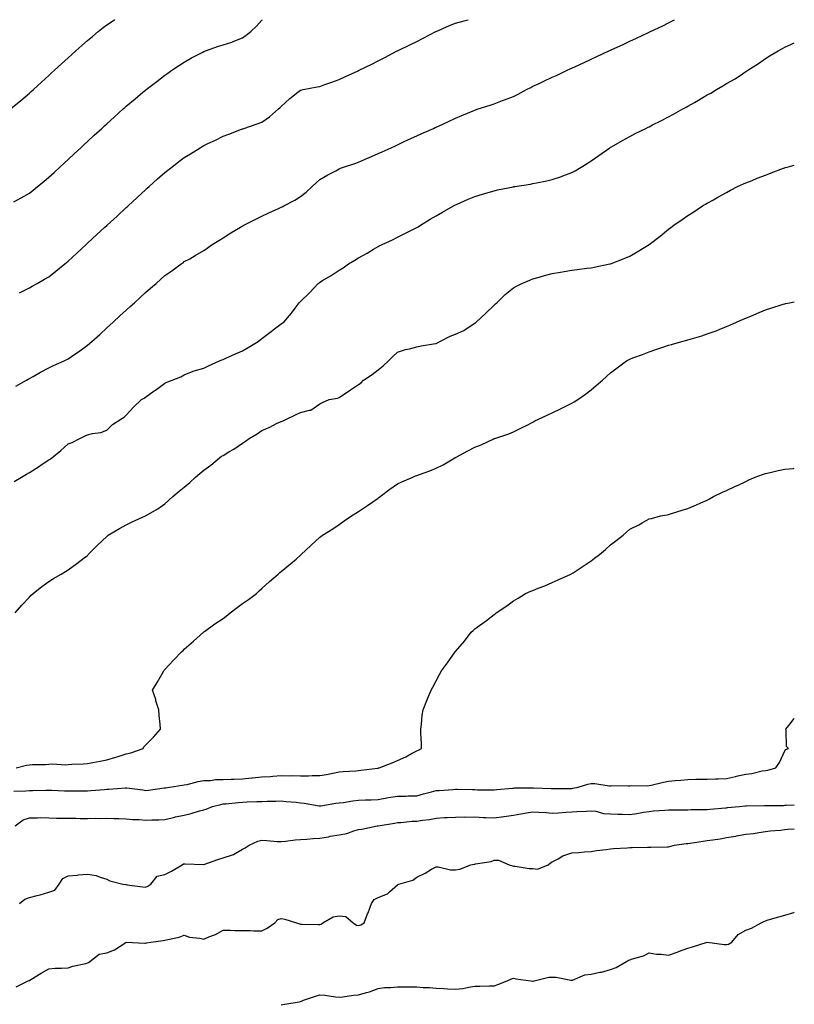
# Model space of a CAD drawing. Units: inches. Extents: x 889283 to 891923, y 7234538 to 7237178.
# Drawn here: x 891523 to 891923, y 7236670 to 7237178 of the extents above; entities that cross this region are included whole.
import ezdxf

# ---------------------------------------------------------------- set-up
doc = ezdxf.new("R2010")
doc.units = ezdxf.units.IN
doc.header["$MEASUREMENT"] = 0
doc.layers.add('Contour_88927234', color=7, linetype='Continuous', true_color=0x851d27)

msp = doc.modelspace()

# ---------------------------------------------------------------- linework, layer by layer
at = {"layer": 'Contour_88927234'}
for points in [[(891518.3, 7237131.92, 3321), (891523.67, 7237136.3, 3321), (891528.05, 7237140, 3321), (891529.05, 7237140.91, 3321), (891530.13, 7237141.92, 3321), (891534.26, 7237145.71, 3321), (891538.05, 7237149.2, 3321), (891539.47, 7237150.49, 3321), (891541.03, 7237151.92, 3321), (891544.7, 7237155.28, 3321), (891548.05, 7237158.33, 3321), (891549.93, 7237160.04, 3321), (891552.03, 7237161.92, 3321), (891555.21, 7237164.76, 3321), (891558.05, 7237167.25, 3321), (891560.56, 7237169.41, 3321), (891563.52, 7237171.92, 3321), (891566.07, 7237173.9, 3321), (891568.05, 7237175.28, 3321), (891572.06, 7237177.91, 3321), (891572.22, 7237178, 3321)], [(891520.1, 7237083.97, 3320), (891523.88, 7237086.09, 3320), (891528.05, 7237088.56, 3320), (891529.94, 7237090.03, 3320), (891532.29, 7237091.92, 3320), (891535.46, 7237094.51, 3320), (891538.05, 7237096.71, 3320), (891540.76, 7237099.21, 3320), (891543.7, 7237101.92, 3320), (891545.97, 7237104, 3320), (891548.05, 7237105.92, 3320), (891551.17, 7237108.8, 3320), (891554.55, 7237111.92, 3320), (891556.38, 7237113.6, 3320), (891558.05, 7237115.13, 3320), (891561.58, 7237118.38, 3320), (891565.44, 7237121.92, 3320), (891566.8, 7237123.17, 3320), (891568.05, 7237124.31, 3320), (891572.04, 7237127.94, 3320), (891576.5, 7237131.92, 3320), (891577.32, 7237132.64, 3320), (891578.05, 7237133.29, 3320), (891582.73, 7237137.24, 3320), (891586.69, 7237140.55, 3320), (891588.05, 7237141.7, 3320), (891588.17, 7237141.79, 3320), (891588.33, 7237141.92, 3320), (891593.8, 7237146.18, 3320), (891598.05, 7237149.44, 3320), (891599.51, 7237150.46, 3320), (891601.61, 7237151.92, 3320), (891605.48, 7237154.49, 3320), (891608.05, 7237156.09, 3320), (891611.73, 7237158.24, 3320), (891617.22, 7237161.09, 3320), (891618.05, 7237161.54, 3320), (891618.31, 7237161.66, 3320), (891618.92, 7237161.92, 3320), (891625.71, 7237164.26, 3320), (891628.05, 7237164.96, 3320), (891632.59, 7237166.46, 3320), (891633.32, 7237166.66, 3320), (891638.05, 7237168.58, 3320), (891640.02, 7237169.96, 3320), (891642.33, 7237171.92, 3320), (891645.33, 7237174.63, 3320), (891648.05, 7237177.83, 3320), (891648.33, 7237178, 3320)], [(891521.13, 7236988.83, 3318), (891526.58, 7236991.92, 3318), (891527.47, 7236992.5, 3318), (891528.05, 7236992.8, 3318), (891530.04, 7236993.91, 3318), (891533.86, 7236996.12, 3318), (891538.05, 7236998.31, 3318), (891540.52, 7236999.46, 3318), (891546.08, 7237001.92, 3318), (891547.36, 7237002.61, 3318), (891548.05, 7237002.99, 3318), (891551.45, 7237005.33, 3318), (891553.36, 7237006.61, 3318), (891558.05, 7237010.05, 3318), (891559.08, 7237010.88, 3318), (891560.28, 7237011.92, 3318), (891564.35, 7237015.62, 3318), (891568.05, 7237019, 3318), (891569.59, 7237020.39, 3318), (891571.27, 7237021.92, 3318), (891574.82, 7237025.14, 3318), (891578.05, 7237028.1, 3318), (891580.05, 7237029.92, 3318), (891582.25, 7237031.92, 3318), (891585.3, 7237034.67, 3318), (891588.05, 7237037.2, 3318), (891590.58, 7237039.39, 3318), (891593.46, 7237041.92, 3318), (891595.92, 7237044.06, 3318), (891598.05, 7237045.96, 3318), (891601.56, 7237048.41, 3318), (891606.42, 7237051.92, 3318), (891607.37, 7237052.6, 3318), (891608.05, 7237053.14, 3318), (891610.81, 7237054.67, 3318), (891613.72, 7237056.25, 3318), (891618.05, 7237058.91, 3318), (891619.87, 7237060.1, 3318), (891622.48, 7237061.92, 3318), (891625.91, 7237064.06, 3318), (891628.05, 7237065.4, 3318), (891632, 7237067.96, 3318), (891637.08, 7237070.95, 3318), (891638.05, 7237071.54, 3318), (891638.29, 7237071.68, 3318), (891638.75, 7237071.92, 3318), (891644.93, 7237075.05, 3318), (891648.05, 7237076.57, 3318), (891651.7, 7237078.27, 3318), (891656.66, 7237080.53, 3318), (891658.05, 7237081.17, 3318), (891658.55, 7237081.42, 3318), (891659.46, 7237081.92, 3318), (891665.03, 7237084.94, 3318), (891668.05, 7237086.72, 3318), (891671.02, 7237088.95, 3318), (891674.08, 7237091.92, 3318), (891676.14, 7237093.83, 3318), (891678.05, 7237095.49, 3318), (891682.08, 7237097.9, 3318), (891686.21, 7237100.08, 3318), (891688.05, 7237101.09, 3318), (891688.62, 7237101.34, 3318), (891690.24, 7237101.92, 3318), (891696.15, 7237103.81, 3318), (891698.05, 7237104.49, 3318), (891702.69, 7237106.56, 3318), (891703.18, 7237106.78, 3318), (891708.05, 7237108.87, 3318), (891710.17, 7237109.8, 3318), (891714.82, 7237111.92, 3318), (891717, 7237112.97, 3318), (891718.05, 7237113.45, 3318), (891720.89, 7237114.76, 3318), (891723.84, 7237116.14, 3318), (891728.05, 7237118.02, 3318), (891730.73, 7237119.24, 3318), (891736.65, 7237121.92, 3318), (891737.6, 7237122.37, 3318), (891738.05, 7237122.57, 3318), (891739.27, 7237123.13, 3318), (891744.42, 7237125.54, 3318), (891748.05, 7237127.2, 3318), (891751.38, 7237128.59, 3318), (891757.13, 7237131, 3318), (891758.05, 7237131.38, 3318), (891758.46, 7237131.51, 3318), (891759.82, 7237131.92, 3318), (891766.04, 7237133.93, 3318), (891768.05, 7237134.64, 3318), (891772.38, 7237136.25, 3318), (891773.37, 7237136.6, 3318), (891778.05, 7237138.42, 3318), (891780.45, 7237139.53, 3318), (891784.69, 7237141.92, 3318), (891786.9, 7237143.06, 3318), (891788.05, 7237143.64, 3318), (891791.26, 7237145.13, 3318), (891793.71, 7237146.26, 3318), (891798.05, 7237148.3, 3318), (891800.53, 7237149.44, 3318), (891805.78, 7237151.92, 3318), (891807.34, 7237152.62, 3318), (891808.05, 7237152.96, 3318), (891809.97, 7237153.84, 3318), (891814.2, 7237155.77, 3318), (891818.05, 7237157.58, 3318), (891821.01, 7237158.96, 3318), (891827.25, 7237161.92, 3318), (891827.8, 7237162.16, 3318), (891828.05, 7237162.28, 3318), (891828.72, 7237162.59, 3318), (891834.7, 7237165.27, 3318), (891838.05, 7237166.84, 3318), (891841.51, 7237168.46, 3318), (891847.36, 7237171.23, 3318), (891848.05, 7237171.56, 3318), (891848.29, 7237171.68, 3318), (891848.79, 7237171.92, 3318), (891855.07, 7237174.9, 3318), (891858.05, 7237176.4, 3318), (891861.1, 7237178, 3318)], [(891522.87, 7237037.1, 3319), (891523.58, 7237037.45, 3319), (891528.05, 7237039.64, 3319), (891529.52, 7237040.46, 3319), (891532.12, 7237041.92, 3319), (891535.9, 7237044.07, 3319), (891538.05, 7237045.36, 3319), (891541.74, 7237048.23, 3319), (891546.29, 7237051.92, 3319), (891547.25, 7237052.72, 3319), (891548.05, 7237053.39, 3319), (891552.48, 7237057.49, 3319), (891557.3, 7237061.92, 3319), (891557.69, 7237062.28, 3319), (891558.05, 7237062.61, 3319), (891562.89, 7237067.08, 3319), (891567.05, 7237070.92, 3319), (891568.05, 7237071.84, 3319), (891568.09, 7237071.88, 3319), (891568.13, 7237071.92, 3319), (891573.29, 7237076.68, 3319), (891578.05, 7237081.06, 3319), (891578.5, 7237081.47, 3319), (891578.98, 7237081.92, 3319), (891583.7, 7237086.28, 3319), (891588.05, 7237090.28, 3319), (891588.92, 7237091.05, 3319), (891589.86, 7237091.92, 3319), (891594.19, 7237095.79, 3319), (891598.05, 7237099.18, 3319), (891599.6, 7237100.37, 3319), (891601.57, 7237101.92, 3319), (891605.23, 7237104.74, 3319), (891608.05, 7237106.88, 3319), (891611.2, 7237108.77, 3319), (891616.2, 7237111.92, 3319), (891617.34, 7237112.62, 3319), (891618.05, 7237113.08, 3319), (891620.24, 7237114.12, 3319), (891624.1, 7237115.87, 3319), (891628.05, 7237117.84, 3319), (891631.01, 7237118.96, 3319), (891637.64, 7237121.51, 3319), (891638.05, 7237121.67, 3319), (891638.23, 7237121.73, 3319), (891638.78, 7237121.92, 3319), (891645.64, 7237124.33, 3319), (891648.05, 7237125.15, 3319), (891652.04, 7237127.93, 3319), (891656.6, 7237131.92, 3319), (891657.37, 7237132.59, 3319), (891658.05, 7237133.23, 3319), (891662.6, 7237137.37, 3319), (891666.66, 7237140.52, 3319), (891668.05, 7237141.63, 3319), (891668.26, 7237141.71, 3319), (891669.33, 7237141.92, 3319), (891676.65, 7237143.32, 3319), (891678.05, 7237143.58, 3319), (891680.62, 7237144.49, 3319), (891684.29, 7237145.68, 3319), (891688.05, 7237147.14, 3319), (891691.32, 7237148.65, 3319), (891697.8, 7237151.67, 3319), (891698.05, 7237151.78, 3319), (891698.14, 7237151.83, 3319), (891698.34, 7237151.92, 3319), (891704.85, 7237155.12, 3319), (891708.05, 7237156.75, 3319), (891711.49, 7237158.48, 3319), (891718, 7237161.86, 3319), (891718.05, 7237161.89, 3319), (891718.1, 7237161.92, 3319), (891724.8, 7237165.17, 3319), (891728.05, 7237166.82, 3319), (891731.44, 7237168.52, 3319), (891737.97, 7237171.84, 3319), (891738.05, 7237171.88, 3319), (891738.07, 7237171.89, 3319), (891738.12, 7237171.92, 3319), (891745.01, 7237174.97, 3319), (891748.05, 7237176.23, 3319), (891752.6, 7237177.37, 3319), (891753.94, 7237177.81, 3319), (891754.61, 7237178, 3319)], [(891520.23, 7236939.74, 3317), (891524.02, 7236941.92, 3317), (891526.59, 7236943.38, 3317), (891528.05, 7236944.26, 3317), (891532.79, 7236947.18, 3317), (891534.68, 7236948.55, 3317), (891538.05, 7236950.92, 3317), (891538.7, 7236951.28, 3317), (891539.64, 7236951.92, 3317), (891544.29, 7236955.68, 3317), (891548.05, 7236959.17, 3317), (891550.13, 7236959.84, 3317), (891554.03, 7236961.92, 3317), (891556.79, 7236963.18, 3317), (891558.05, 7236963.8, 3317), (891560.61, 7236964.48, 3317), (891564.96, 7236965.01, 3317), (891568.05, 7236966.24, 3317), (891570.92, 7236969.05, 3317), (891575.27, 7236971.92, 3317), (891577.01, 7236972.96, 3317), (891578.05, 7236973.84, 3317), (891581.85, 7236978.12, 3317), (891585.94, 7236981.92, 3317), (891587.26, 7236982.71, 3317), (891588.05, 7236983.28, 3317), (891592.52, 7236986.39, 3317), (891593.15, 7236986.82, 3317), (891598.05, 7236990.49, 3317), (891599.04, 7236990.92, 3317), (891601.8, 7236991.92, 3317), (891606.25, 7236993.73, 3317), (891608.05, 7236994.77, 3317), (891612.66, 7236996.53, 3317), (891613.19, 7236996.78, 3317), (891618.05, 7236998.14, 3317), (891620.61, 7236999.36, 3317), (891626.24, 7237001.92, 3317), (891627.44, 7237002.54, 3317), (891628.05, 7237002.72, 3317), (891629.5, 7237003.37, 3317), (891634.43, 7237005.53, 3317), (891638.05, 7237007.14, 3317), (891641.08, 7237008.89, 3317), (891646.15, 7237011.92, 3317), (891647.22, 7237012.75, 3317), (891648.05, 7237013.43, 3317), (891652.86, 7237017.11, 3317), (891654.52, 7237018.39, 3317), (891658.05, 7237021.12, 3317), (891658.55, 7237021.42, 3317), (891659.36, 7237021.92, 3317), (891663.4, 7237026.57, 3317), (891665.31, 7237029.19, 3317), (891667.37, 7237031.92, 3317), (891667.73, 7237032.24, 3317), (891668.05, 7237032.55, 3317), (891672.83, 7237037.14, 3317), (891677.15, 7237041.92, 3317), (891677.71, 7237042.25, 3317), (891678.05, 7237042.47, 3317), (891679.45, 7237043.32, 3317), (891683.95, 7237046.02, 3317), (891688.05, 7237048.7, 3317), (891690.03, 7237049.94, 3317), (891692.86, 7237051.92, 3317), (891696.11, 7237053.86, 3317), (891698.05, 7237055.14, 3317), (891702.38, 7237057.59, 3317), (891705.65, 7237059.52, 3317), (891708.05, 7237060.91, 3317), (891708.73, 7237061.24, 3317), (891710.23, 7237061.92, 3317), (891715.52, 7237064.45, 3317), (891718.05, 7237065.7, 3317), (891722.22, 7237067.75, 3317), (891725.62, 7237069.49, 3317), (891728.05, 7237070.72, 3317), (891728.79, 7237071.18, 3317), (891729.98, 7237071.92, 3317), (891734.99, 7237074.98, 3317), (891738.05, 7237076.78, 3317), (891741.28, 7237078.69, 3317), (891747.06, 7237081.92, 3317), (891747.72, 7237082.25, 3317), (891748.05, 7237082.42, 3317), (891748.92, 7237082.79, 3317), (891754.67, 7237085.3, 3317), (891758.05, 7237086.7, 3317), (891762.03, 7237087.94, 3317), (891764.93, 7237088.8, 3317), (891768.05, 7237089.75, 3317), (891769.82, 7237090.14, 3317), (891777.94, 7237091.8, 3317), (891778.05, 7237091.83, 3317), (891778.13, 7237091.84, 3317), (891778.61, 7237091.92, 3317), (891786.77, 7237093.2, 3317), (891788.05, 7237093.42, 3317), (891789.96, 7237093.82, 3317), (891795.18, 7237094.79, 3317), (891798.05, 7237095.46, 3317), (891802.87, 7237097.1, 3317), (891803.48, 7237097.36, 3317), (891808.05, 7237099.08, 3317), (891809.91, 7237100.05, 3317), (891813, 7237101.92, 3317), (891816.11, 7237103.85, 3317), (891818.05, 7237105.14, 3317), (891822, 7237107.97, 3317), (891827.69, 7237111.92, 3317), (891827.91, 7237112.06, 3317), (891828.05, 7237112.14, 3317), (891828.56, 7237112.43, 3317), (891834.27, 7237115.71, 3317), (891838.05, 7237117.74, 3317), (891840.79, 7237119.19, 3317), (891846.27, 7237121.92, 3317), (891847.47, 7237122.51, 3317), (891848.05, 7237122.78, 3317), (891849.8, 7237123.67, 3317), (891854.11, 7237125.86, 3317), (891858.05, 7237127.86, 3317), (891860.69, 7237129.28, 3317), (891865.46, 7237131.92, 3317), (891867.13, 7237132.84, 3317), (891868.05, 7237133.35, 3317), (891871.41, 7237135.28, 3317), (891873.5, 7237136.47, 3317), (891878.05, 7237139.18, 3317), (891879.83, 7237140.13, 3317), (891882.79, 7237141.92, 3317), (891886.13, 7237143.84, 3317), (891888.05, 7237145.05, 3317), (891892.44, 7237147.53, 3317), (891896.2, 7237150.07, 3317), (891898.05, 7237151.28, 3317), (891898.44, 7237151.53, 3317), (891898.98, 7237151.92, 3317), (891904.49, 7237155.47, 3317), (891908.05, 7237158, 3317), (891910.47, 7237159.51, 3317), (891914.66, 7237161.92, 3317), (891916.86, 7237163.11, 3317), (891918.05, 7237163.81, 3317), (891921.58, 7237165.45, 3317), (891923, 7237166.09, 3317)], [(891520.65, 7236871.92, 3316), (891524.09, 7236875.88, 3316), (891528.05, 7236880.06, 3316), (891528.98, 7236880.99, 3316), (891530.03, 7236881.92, 3316), (891534.43, 7236885.54, 3316), (891538.05, 7236888.04, 3316), (891540.42, 7236889.56, 3316), (891544.48, 7236891.92, 3316), (891546.67, 7236893.3, 3316), (891548.05, 7236894.13, 3316), (891552.6, 7236897.37, 3316), (891556.41, 7236900.28, 3316), (891558.05, 7236901.52, 3316), (891558.26, 7236901.71, 3316), (891558.48, 7236901.92, 3316), (891563.2, 7236906.76, 3316), (891568.05, 7236911.36, 3316), (891568.35, 7236911.62, 3316), (891568.79, 7236911.92, 3316), (891574.54, 7236915.44, 3316), (891578.05, 7236917.28, 3316), (891581.19, 7236918.78, 3316), (891588.02, 7236921.89, 3316), (891588.05, 7236921.9, 3316), (891588.08, 7236921.92, 3316), (891594.37, 7236925.6, 3316), (891598.05, 7236928.19, 3316), (891599.99, 7236929.99, 3316), (891602.03, 7236931.92, 3316), (891605.33, 7236934.64, 3316), (891608.05, 7236936.8, 3316), (891610.83, 7236939.14, 3316), (891613.82, 7236941.92, 3316), (891616.12, 7236943.85, 3316), (891618.05, 7236945.47, 3316), (891621.79, 7236948.18, 3316), (891626.27, 7236951.92, 3316), (891627.3, 7236952.67, 3316), (891628.05, 7236953.13, 3316), (891631.1, 7236954.98, 3316), (891633.57, 7236956.39, 3316), (891638.05, 7236959.46, 3316), (891639.56, 7236960.41, 3316), (891641.51, 7236961.92, 3316), (891645.64, 7236964.33, 3316), (891648.05, 7236965.91, 3316), (891652.17, 7236967.8, 3316), (891655.66, 7236969.54, 3316), (891658.05, 7236970.68, 3316), (891659, 7236970.97, 3316), (891660.86, 7236971.92, 3316), (891665.77, 7236974.2, 3316), (891668.05, 7236975.24, 3316), (891672.7, 7236976.57, 3316), (891673.41, 7236976.56, 3316), (891678.05, 7236979.69, 3316), (891679.46, 7236980.51, 3316), (891682.9, 7236981.92, 3316), (891687.21, 7236982.76, 3316), (891688.05, 7236983.1, 3316), (891693.36, 7236986.61, 3316), (891698.05, 7236989.7, 3316), (891699.3, 7236990.67, 3316), (891700.58, 7236991.92, 3316), (891705.02, 7236994.96, 3316), (891708.05, 7236997.36, 3316), (891710.64, 7236999.33, 3316), (891713.52, 7237001.92, 3316), (891715.78, 7237004.19, 3316), (891718.05, 7237006.39, 3316), (891722.26, 7237007.71, 3316), (891724.23, 7237008.1, 3316), (891728.05, 7237009.12, 3316), (891730.28, 7237009.68, 3316), (891736.77, 7237010.64, 3316), (891738.05, 7237010.91, 3316), (891738.73, 7237011.25, 3316), (891740, 7237011.92, 3316), (891745.24, 7237014.72, 3316), (891748.05, 7237015.64, 3316), (891752.37, 7237017.59, 3316), (891756.68, 7237020.55, 3316), (891758.05, 7237021.41, 3316), (891758.36, 7237021.61, 3316), (891758.73, 7237021.92, 3316), (891763.55, 7237026.42, 3316), (891768.05, 7237030.71, 3316), (891768.7, 7237031.28, 3316), (891769.34, 7237031.92, 3316), (891773.73, 7237036.25, 3316), (891778.05, 7237039.59, 3316), (891779.53, 7237040.44, 3316), (891782.38, 7237041.92, 3316), (891786.36, 7237043.61, 3316), (891788.05, 7237044.26, 3316), (891791.3, 7237045.17, 3316), (891794.02, 7237045.95, 3316), (891798.05, 7237047.04, 3316), (891802.2, 7237047.77, 3316), (891804.23, 7237048.1, 3316), (891808.05, 7237048.77, 3316), (891810.84, 7237049.13, 3316), (891815.86, 7237049.73, 3316), (891818.05, 7237050.02, 3316), (891819.62, 7237050.35, 3316), (891827.8, 7237051.92, 3316), (891828.01, 7237051.96, 3316), (891828.05, 7237051.97, 3316), (891828.14, 7237052.01, 3316), (891835.19, 7237054.78, 3316), (891838.05, 7237056.04, 3316), (891841.82, 7237058.15, 3316), (891848.05, 7237061.92, 3316), (891853.68, 7237066.29, 3316), (891858.05, 7237069.98, 3316), (891859.2, 7237070.77, 3316), (891860.83, 7237071.92, 3316), (891865.09, 7237074.88, 3316), (891868.05, 7237077, 3316), (891871.06, 7237078.91, 3316), (891875.65, 7237081.92, 3316), (891877.17, 7237082.8, 3316), (891878.05, 7237083.32, 3316), (891881.2, 7237085.07, 3316), (891883.57, 7237086.39, 3316), (891888.05, 7237088.85, 3316), (891890.01, 7237089.96, 3316), (891893.69, 7237091.92, 3316), (891896.74, 7237093.23, 3316), (891898.05, 7237093.75, 3316), (891901.17, 7237095.05, 3316), (891903.82, 7237096.15, 3316), (891908.05, 7237097.85, 3316), (891911.04, 7237098.93, 3316), (891917.47, 7237101.34, 3316), (891918.05, 7237101.55, 3316), (891918.34, 7237101.64, 3316), (891919.28, 7237101.92, 3316), (891923, 7237102.93, 3316)], [(891521.17, 7236791.92, 3315), (891526.63, 7236793.34, 3315), (891528.05, 7236793.44, 3315), (891529.69, 7236793.56, 3315), (891536.31, 7236793.66, 3315), (891538.05, 7236793.8, 3315), (891540.09, 7236793.96, 3315), (891546.48, 7236793.48, 3315), (891548.05, 7236793.66, 3315), (891549.93, 7236793.8, 3315), (891556, 7236793.97, 3315), (891558.05, 7236794.15, 3315), (891560.74, 7236794.62, 3315), (891564.55, 7236795.42, 3315), (891568.05, 7236795.97, 3315), (891572.6, 7236797.37, 3315), (891573.96, 7236797.83, 3315), (891578.05, 7236799.15, 3315), (891580.41, 7236799.57, 3315), (891586.74, 7236801.92, 3315), (891587.17, 7236802.81, 3315), (891588.05, 7236803.61, 3315), (891592.2, 7236807.77, 3315), (891595.76, 7236811.92, 3315), (891595.52, 7236814.45, 3315), (891595.11, 7236818.98, 3315), (891594.83, 7236821.92, 3315), (891593.41, 7236826.56, 3315), (891593.26, 7236827.13, 3315), (891591.6, 7236831.92, 3315), (891594.06, 7236835.9, 3315), (891596.6, 7236840.47, 3315), (891597.43, 7236841.92, 3315), (891597.71, 7236842.26, 3315), (891598.05, 7236842.68, 3315), (891602.49, 7236847.49, 3315), (891606.82, 7236851.92, 3315), (891607.45, 7236852.52, 3315), (891608.05, 7236853.09, 3315), (891612.74, 7236857.22, 3315), (891617.89, 7236861.92, 3315), (891617.98, 7236861.99, 3315), (891618.05, 7236862.05, 3315), (891618.47, 7236862.34, 3315), (891623.81, 7236866.16, 3315), (891628.05, 7236868.94, 3315), (891629.72, 7236870.25, 3315), (891631.74, 7236871.92, 3315), (891635.34, 7236874.63, 3315), (891638.05, 7236876.63, 3315), (891641.11, 7236878.86, 3315), (891645.38, 7236881.92, 3315), (891646.77, 7236883.2, 3315), (891648.05, 7236884.37, 3315), (891651.95, 7236888.01, 3315), (891656.51, 7236891.92, 3315), (891657.33, 7236892.63, 3315), (891658.05, 7236893.25, 3315), (891662.84, 7236897.13, 3315), (891665.74, 7236899.62, 3315), (891668.05, 7236901.59, 3315), (891668.21, 7236901.75, 3315), (891668.37, 7236901.92, 3315), (891673.31, 7236906.66, 3315), (891678.05, 7236910.93, 3315), (891678.61, 7236911.35, 3315), (891679.42, 7236911.92, 3315), (891684.64, 7236915.33, 3315), (891688.05, 7236917.53, 3315), (891690.64, 7236919.33, 3315), (891694.34, 7236921.92, 3315), (891696.66, 7236923.31, 3315), (891698.05, 7236924.22, 3315), (891702.66, 7236927.31, 3315), (891705.34, 7236929.21, 3315), (891708.05, 7236931.11, 3315), (891708.51, 7236931.46, 3315), (891709.12, 7236931.92, 3315), (891714.19, 7236935.78, 3315), (891718.05, 7236938.42, 3315), (891720.43, 7236939.55, 3315), (891726.07, 7236941.92, 3315), (891727.45, 7236942.52, 3315), (891728.05, 7236942.8, 3315), (891729.45, 7236943.32, 3315), (891734.75, 7236945.22, 3315), (891738.05, 7236946.48, 3315), (891741.69, 7236948.28, 3315), (891747.68, 7236951.92, 3315), (891747.93, 7236952.04, 3315), (891748.05, 7236952.11, 3315), (891748.44, 7236952.31, 3315), (891754.48, 7236955.48, 3315), (891758.05, 7236957.4, 3315), (891761.39, 7236958.58, 3315), (891767.85, 7236961.72, 3315), (891768.05, 7236961.8, 3315), (891768.13, 7236961.83, 3315), (891768.35, 7236961.92, 3315), (891775.63, 7236964.33, 3315), (891778.05, 7236965.3, 3315), (891782.5, 7236967.48, 3315), (891784.76, 7236968.63, 3315), (891788.05, 7236970.28, 3315), (891789.04, 7236970.93, 3315), (891790.91, 7236971.92, 3315), (891795.81, 7236974.16, 3315), (891798.05, 7236975.07, 3315), (891802.6, 7236977.37, 3315), (891804.34, 7236978.21, 3315), (891808.05, 7236980.03, 3315), (891809.25, 7236980.72, 3315), (891811.22, 7236981.92, 3315), (891815.23, 7236984.74, 3315), (891818.05, 7236987.03, 3315), (891820.77, 7236989.21, 3315), (891823.98, 7236991.92, 3315), (891826.09, 7236993.88, 3315), (891828.05, 7236995.79, 3315), (891831.56, 7236998.41, 3315), (891836.38, 7237001.92, 3315), (891837.44, 7237002.53, 3315), (891838.05, 7237002.87, 3315), (891839.56, 7237003.43, 3315), (891844.68, 7237005.29, 3315), (891848.05, 7237006.61, 3315), (891852.07, 7237007.91, 3315), (891855.08, 7237008.95, 3315), (891858.05, 7237009.95, 3315), (891859.61, 7237010.36, 3315), (891864.87, 7237011.92, 3315), (891867.42, 7237012.55, 3315), (891868.05, 7237012.74, 3315), (891869.25, 7237013.12, 3315), (891875.18, 7237014.79, 3315), (891878.05, 7237015.8, 3315), (891882.59, 7237017.38, 3315), (891884.24, 7237018.11, 3315), (891888.05, 7237019.65, 3315), (891889.65, 7237020.32, 3315), (891893.07, 7237021.92, 3315), (891896.6, 7237023.38, 3315), (891898.05, 7237024.03, 3315), (891901.68, 7237025.55, 3315), (891903.62, 7237026.35, 3315), (891908.05, 7237028.25, 3315), (891910.79, 7237029.19, 3315), (891917.28, 7237031.15, 3315), (891918.05, 7237031.39, 3315), (891918.46, 7237031.51, 3315), (891920.46, 7237031.92, 3315), (891923, 7237032.38, 3315)], [(891520.08, 7236779.9, 3314), (891526.2, 7236780.06, 3314), (891528.05, 7236780.17, 3314), (891529.82, 7236780.15, 3314), (891536.53, 7236780.41, 3314), (891538.05, 7236780.39, 3314), (891539.66, 7236780.31, 3314), (891546.25, 7236780.12, 3314), (891548.05, 7236780.04, 3314), (891549.91, 7236780.06, 3314), (891556.09, 7236779.96, 3314), (891558.05, 7236780, 3314), (891559.84, 7236780.13, 3314), (891566.9, 7236780.77, 3314), (891568.05, 7236780.86, 3314), (891569.08, 7236780.88, 3314), (891577.75, 7236781.62, 3314), (891578.05, 7236781.64, 3314), (891578.39, 7236781.58, 3314), (891586.63, 7236780.49, 3314), (891588.05, 7236780.26, 3314), (891589.57, 7236780.4, 3314), (891597.66, 7236781.53, 3314), (891598.05, 7236781.57, 3314), (891598.35, 7236781.63, 3314), (891600.45, 7236781.92, 3314), (891607.07, 7236782.9, 3314), (891608.05, 7236783.05, 3314), (891609.52, 7236783.39, 3314), (891615.19, 7236784.78, 3314), (891618.05, 7236785.43, 3314), (891621.56, 7236785.43, 3314), (891624.16, 7236785.82, 3314), (891628.05, 7236785.83, 3314), (891632.16, 7236786.02, 3314), (891633.86, 7236786.11, 3314), (891638.05, 7236786.31, 3314), (891642.89, 7236786.76, 3314), (891643.18, 7236786.79, 3314), (891648.05, 7236787.24, 3314), (891652.46, 7236787.51, 3314), (891653.77, 7236787.64, 3314), (891658.05, 7236787.92, 3314), (891662.15, 7236787.82, 3314), (891664.07, 7236787.94, 3314), (891668.05, 7236787.82, 3314), (891672.14, 7236787.83, 3314), (891674.1, 7236787.97, 3314), (891678.05, 7236787.99, 3314), (891681.48, 7236788.49, 3314), (891685.51, 7236789.38, 3314), (891688.05, 7236789.8, 3314), (891689.98, 7236790, 3314), (891696.56, 7236790.43, 3314), (891698.05, 7236790.57, 3314), (891699.25, 7236790.72, 3314), (891707.94, 7236791.8, 3314), (891708.05, 7236791.82, 3314), (891708.13, 7236791.83, 3314), (891708.65, 7236791.92, 3314), (891715.42, 7236794.55, 3314), (891718.05, 7236795.63, 3314), (891722.35, 7236797.62, 3314), (891725.4, 7236799.26, 3314), (891728.05, 7236800.63, 3314), (891728.91, 7236801.06, 3314), (891730.57, 7236801.92, 3314), (891730.59, 7236804.46, 3314), (891730.16, 7236809.8, 3314), (891730.18, 7236811.92, 3314), (891730.55, 7236814.42, 3314), (891730.9, 7236819.07, 3314), (891731.41, 7236821.92, 3314), (891733.25, 7236826.72, 3314), (891733.62, 7236827.5, 3314), (891735.57, 7236831.92, 3314), (891736.44, 7236833.53, 3314), (891738.05, 7236836.84, 3314), (891739.88, 7236840.09, 3314), (891740.85, 7236841.92, 3314), (891743.92, 7236846.04, 3314), (891747.91, 7236851.78, 3314), (891748.01, 7236851.92, 3314), (891748.03, 7236851.94, 3314), (891748.05, 7236851.97, 3314), (891752.77, 7236857.2, 3314), (891756.19, 7236861.92, 3314), (891757.19, 7236862.79, 3314), (891758.05, 7236863.56, 3314), (891762.93, 7236867.05, 3314), (891764.02, 7236867.89, 3314), (891768.05, 7236870.97, 3314), (891768.56, 7236871.41, 3314), (891769.09, 7236871.92, 3314), (891774.49, 7236875.48, 3314), (891778.05, 7236878.02, 3314), (891780.44, 7236879.54, 3314), (891784.25, 7236881.92, 3314), (891786.93, 7236883.03, 3314), (891788.05, 7236883.48, 3314), (891790.67, 7236884.55, 3314), (891794.1, 7236885.88, 3314), (891798.05, 7236887.55, 3314), (891801.1, 7236888.86, 3314), (891807.54, 7236891.92, 3314), (891807.89, 7236892.09, 3314), (891808.05, 7236892.15, 3314), (891808.73, 7236892.6, 3314), (891813.99, 7236895.98, 3314), (891818.05, 7236898.81, 3314), (891819.89, 7236900.08, 3314), (891822.36, 7236901.92, 3314), (891825.44, 7236904.53, 3314), (891828.05, 7236907.01, 3314), (891830.92, 7236909.05, 3314), (891834.65, 7236911.92, 3314), (891836.41, 7236913.56, 3314), (891838.05, 7236915.08, 3314), (891842.65, 7236917.31, 3314), (891844.52, 7236918.39, 3314), (891848.05, 7236920.35, 3314), (891849.33, 7236920.64, 3314), (891853.94, 7236921.92, 3314), (891857.42, 7236922.55, 3314), (891858.05, 7236922.64, 3314), (891859.1, 7236922.96, 3314), (891865.15, 7236924.82, 3314), (891868.05, 7236925.76, 3314), (891872.42, 7236927.55, 3314), (891874.73, 7236928.6, 3314), (891878.05, 7236930.05, 3314), (891879.28, 7236930.69, 3314), (891881.34, 7236931.92, 3314), (891885.87, 7236934.1, 3314), (891888.05, 7236935.1, 3314), (891892.71, 7236937.26, 3314), (891893.96, 7236937.83, 3314), (891898.05, 7236939.69, 3314), (891899.53, 7236940.45, 3314), (891902.78, 7236941.92, 3314), (891906.65, 7236943.32, 3314), (891908.05, 7236943.8, 3314), (891910.48, 7236944.35, 3314), (891914.67, 7236945.3, 3314), (891918.05, 7236946.06, 3314), (891922.57, 7236946.44, 3314), (891923, 7236946.47, 3314)], [(891520.64, 7236761.92, 3313), (891524.92, 7236765.05, 3313), (891528.05, 7236766.16, 3313), (891532.24, 7236766.11, 3313), (891533.77, 7236766.21, 3313), (891538.05, 7236766.16, 3313), (891542.12, 7236765.99, 3313), (891543.97, 7236766, 3313), (891548.05, 7236765.86, 3313), (891552.02, 7236765.88, 3313), (891554.19, 7236765.79, 3313), (891558.05, 7236765.82, 3313), (891562.02, 7236765.89, 3313), (891564.2, 7236765.78, 3313), (891568.05, 7236765.86, 3313), (891571.89, 7236765.76, 3313), (891574.27, 7236765.7, 3313), (891578.05, 7236765.61, 3313), (891581.33, 7236765.2, 3313), (891584.7, 7236765.27, 3313), (891588.05, 7236764.95, 3313), (891591.21, 7236765.07, 3313), (891594.82, 7236765.15, 3313), (891598.05, 7236765.29, 3313), (891602.42, 7236766.3, 3313), (891603.42, 7236766.55, 3313), (891608.05, 7236767.55, 3313), (891611.62, 7236768.36, 3313), (891615.86, 7236769.73, 3313), (891618.05, 7236770.31, 3313), (891619.32, 7236770.64, 3313), (891622.62, 7236771.92, 3313), (891626.9, 7236773.06, 3313), (891628.05, 7236773.29, 3313), (891629.53, 7236773.4, 3313), (891635.92, 7236774.05, 3313), (891638.05, 7236774.21, 3313), (891640.48, 7236774.34, 3313), (891645.52, 7236774.45, 3313), (891648.05, 7236774.61, 3313), (891650.79, 7236774.65, 3313), (891655.23, 7236774.73, 3313), (891658.05, 7236774.79, 3313), (891660.67, 7236774.55, 3313), (891665.85, 7236774.13, 3313), (891668.05, 7236773.92, 3313), (891669.86, 7236773.73, 3313), (891677.61, 7236772.36, 3313), (891678.05, 7236772.3, 3313), (891678.49, 7236772.36, 3313), (891686.35, 7236773.62, 3313), (891688.05, 7236773.8, 3313), (891690.21, 7236774.08, 3313), (891695.09, 7236774.89, 3313), (891698.05, 7236775.23, 3313), (891701.53, 7236775.4, 3313), (891704.52, 7236775.45, 3313), (891708.05, 7236775.62, 3313), (891712.53, 7236776.39, 3313), (891713.4, 7236776.58, 3313), (891718.05, 7236777.31, 3313), (891722.6, 7236777.37, 3313), (891723.6, 7236777.47, 3313), (891728.05, 7236777.54, 3313), (891731.52, 7236778.45, 3313), (891735.67, 7236779.54, 3313), (891738.05, 7236780.16, 3313), (891739.69, 7236780.28, 3313), (891746.91, 7236780.79, 3313), (891748.05, 7236780.87, 3313), (891749.09, 7236780.88, 3313), (891756.79, 7236780.65, 3313), (891758.05, 7236780.67, 3313), (891759.36, 7236780.61, 3313), (891766.7, 7236780.57, 3313), (891768.05, 7236780.5, 3313), (891769.33, 7236780.64, 3313), (891777.55, 7236781.42, 3313), (891778.05, 7236781.47, 3313), (891778.46, 7236781.5, 3313), (891787.74, 7236781.61, 3313), (891788.05, 7236781.64, 3313), (891788.35, 7236781.63, 3313), (891797.39, 7236781.26, 3313), (891798.05, 7236781.24, 3313), (891798.71, 7236781.26, 3313), (891807.39, 7236781.26, 3313), (891808.05, 7236781.28, 3313), (891808.63, 7236781.34, 3313), (891811.44, 7236781.92, 3313), (891816.43, 7236783.54, 3313), (891818.05, 7236783.82, 3313), (891820.03, 7236783.9, 3313), (891827.34, 7236782.62, 3313), (891828.05, 7236782.68, 3313), (891828.84, 7236782.71, 3313), (891837.31, 7236782.66, 3313), (891838.05, 7236782.69, 3313), (891838.86, 7236782.73, 3313), (891847.28, 7236782.69, 3313), (891848.05, 7236782.72, 3313), (891849.05, 7236782.92, 3313), (891855.43, 7236784.54, 3313), (891858.05, 7236784.98, 3313), (891861.44, 7236785.31, 3313), (891864.36, 7236785.61, 3313), (891868.05, 7236785.96, 3313), (891872.15, 7236786.02, 3313), (891873.98, 7236785.99, 3313), (891878.05, 7236786.07, 3313), (891882.39, 7236786.27, 3313), (891883.73, 7236786.24, 3313), (891888.05, 7236786.47, 3313), (891892.56, 7236787.41, 3313), (891893.83, 7236787.7, 3313), (891898.05, 7236788.61, 3313), (891901.06, 7236788.91, 3313), (891906.47, 7236790.34, 3313), (891908.05, 7236790.55, 3313), (891909.26, 7236790.71, 3313), (891913.43, 7236791.92, 3313), (891915.39, 7236794.59, 3313), (891918.05, 7236800.67, 3313), (891918.56, 7236801.41, 3313), (891920.05, 7236801.92, 3313), (891919.01, 7236802.88, 3313), (891918.84, 7236811.14, 3313), (891918.56, 7236811.92, 3313), (891920.8, 7236814.67, 3313), (891922.78, 7236817.19, 3313), (891923, 7236817.4, 3313)], [(891522.96, 7236721.92, 3312), (891525.76, 7236724.21, 3312), (891528.05, 7236724.91, 3312), (891532.12, 7236725.99, 3312), (891533.67, 7236726.3, 3312), (891538.05, 7236727.71, 3312), (891541.15, 7236728.81, 3312), (891543.46, 7236731.92, 3312), (891545.25, 7236734.71, 3312), (891548.05, 7236736.13, 3312), (891552.7, 7236736.57, 3312), (891553.34, 7236736.64, 3312), (891558.05, 7236737.09, 3312), (891562.47, 7236736.33, 3312), (891564.57, 7236735.41, 3312), (891568.05, 7236734.46, 3312), (891569.65, 7236733.52, 3312), (891576.28, 7236731.92, 3312), (891577.81, 7236731.68, 3312), (891578.05, 7236731.66, 3312), (891578.37, 7236731.6, 3312), (891586.66, 7236730.53, 3312), (891588.05, 7236730.29, 3312), (891589.14, 7236730.83, 3312), (891590.7, 7236731.92, 3312), (891594.02, 7236735.95, 3312), (891598.05, 7236736.87, 3312), (891601.36, 7236738.61, 3312), (891606.99, 7236741.92, 3312), (891607.68, 7236742.28, 3312), (891608.05, 7236742.38, 3312), (891608.51, 7236742.38, 3312), (891618.02, 7236741.95, 3312), (891618.05, 7236741.95, 3312), (891618.1, 7236741.97, 3312), (891625.3, 7236744.66, 3312), (891628.05, 7236745.45, 3312), (891632.99, 7236746.98, 3312), (891633.39, 7236747.25, 3312), (891638.05, 7236749.98, 3312), (891639.4, 7236750.57, 3312), (891641.57, 7236751.92, 3312), (891645.93, 7236754.04, 3312), (891648.05, 7236754.51, 3312), (891650.59, 7236754.46, 3312), (891656.02, 7236753.95, 3312), (891658.05, 7236753.9, 3312), (891660.23, 7236754.11, 3312), (891665.22, 7236754.75, 3312), (891668.05, 7236755, 3312), (891671.26, 7236755.12, 3312), (891674.51, 7236755.46, 3312), (891678.05, 7236755.59, 3312), (891682.5, 7236756.37, 3312), (891683.41, 7236756.57, 3312), (891688.05, 7236757.31, 3312), (891691.9, 7236758.07, 3312), (891695.51, 7236759.38, 3312), (891698.05, 7236760.05, 3312), (891699.68, 7236760.29, 3312), (891707.56, 7236761.92, 3312), (891708.01, 7236761.96, 3312), (891708.05, 7236761.96, 3312), (891708.1, 7236761.97, 3312), (891716.62, 7236763.35, 3312), (891718.05, 7236763.65, 3312), (891719.81, 7236763.68, 3312), (891725.65, 7236764.31, 3312), (891728.05, 7236764.34, 3312), (891730.99, 7236764.87, 3312), (891734.65, 7236765.32, 3312), (891738.05, 7236765.99, 3312), (891742.36, 7236766.23, 3312), (891743.68, 7236766.29, 3312), (891748.05, 7236766.53, 3312), (891752.69, 7236766.56, 3312), (891753.45, 7236766.52, 3312), (891758.05, 7236766.57, 3312), (891762.45, 7236766.32, 3312), (891763.66, 7236766.31, 3312), (891768.05, 7236766.09, 3312), (891772.95, 7236766.81, 3312), (891773.12, 7236766.85, 3312), (891778.05, 7236767.54, 3312), (891781.83, 7236768.14, 3312), (891784.76, 7236768.63, 3312), (891788.05, 7236769.17, 3312), (891791.02, 7236768.95, 3312), (891794.9, 7236768.77, 3312), (891798.05, 7236768.52, 3312), (891801.3, 7236768.68, 3312), (891805.19, 7236769.06, 3312), (891808.05, 7236769.21, 3312), (891810.65, 7236769.32, 3312), (891815.68, 7236769.56, 3312), (891818.05, 7236769.65, 3312), (891820.5, 7236769.48, 3312), (891824.5, 7236768.37, 3312), (891828.05, 7236768.2, 3312), (891831.91, 7236768.06, 3312), (891834.18, 7236768.04, 3312), (891838.05, 7236767.9, 3312), (891841.69, 7236768.28, 3312), (891845.2, 7236769.07, 3312), (891848.05, 7236769.44, 3312), (891850.31, 7236769.66, 3312), (891856.14, 7236770.01, 3312), (891858.05, 7236770.18, 3312), (891859.77, 7236770.2, 3312), (891866.42, 7236770.3, 3312), (891868.05, 7236770.31, 3312), (891869.59, 7236770.38, 3312), (891876.51, 7236770.39, 3312), (891878.05, 7236770.46, 3312), (891879.4, 7236770.57, 3312), (891887.42, 7236771.3, 3312), (891888.05, 7236771.34, 3312), (891888.57, 7236771.39, 3312), (891894.46, 7236771.92, 3312), (891897.76, 7236772.21, 3312), (891898.05, 7236772.23, 3312), (891898.36, 7236772.23, 3312), (891907.53, 7236772.45, 3312), (891908.58, 7236772.45, 3312), (891917.41, 7236772.55, 3312), (891918.05, 7236772.56, 3312), (891918.82, 7236772.68, 3312), (891923, 7236772.8, 3312)], [(891521.16, 7236678.81, 3311), (891527.39, 7236681.92, 3311), (891527.86, 7236682.11, 3311), (891528.05, 7236682.23, 3311), (891528.83, 7236682.7, 3311), (891534.12, 7236685.86, 3311), (891538.05, 7236688.26, 3311), (891541.39, 7236688.57, 3311), (891544.62, 7236688.48, 3311), (891548.05, 7236688.76, 3311), (891550.47, 7236689.5, 3311), (891557.15, 7236691.01, 3311), (891558.05, 7236691.27, 3311), (891558.54, 7236691.43, 3311), (891559.3, 7236691.92, 3311), (891564.16, 7236695.81, 3311), (891568.05, 7236696.49, 3311), (891572.06, 7236697.92, 3311), (891577.93, 7236701.79, 3311), (891578.05, 7236701.86, 3311), (891578.1, 7236701.87, 3311), (891587.6, 7236701.46, 3311), (891588.05, 7236701.5, 3311), (891588.44, 7236701.53, 3311), (891590.71, 7236701.92, 3311), (891597.13, 7236702.84, 3311), (891598.05, 7236702.96, 3311), (891599.48, 7236703.36, 3311), (891605.38, 7236704.59, 3311), (891608.05, 7236705.48, 3311), (891610.72, 7236704.59, 3311), (891616.05, 7236703.92, 3311), (891618.05, 7236703.43, 3311), (891620.76, 7236704.63, 3311), (891624.12, 7236705.85, 3311), (891628.05, 7236708.17, 3311), (891631.8, 7236708.17, 3311), (891634.11, 7236707.97, 3311), (891638.05, 7236707.97, 3311), (891642.02, 7236707.96, 3311), (891643.94, 7236707.81, 3311), (891648.05, 7236707.79, 3311), (891650.83, 7236709.14, 3311), (891654.74, 7236711.92, 3311), (891656.34, 7236713.63, 3311), (891658.05, 7236714.12, 3311), (891659.94, 7236713.81, 3311), (891665.93, 7236711.92, 3311), (891667.54, 7236711.4, 3311), (891668.05, 7236711.3, 3311), (891668.71, 7236711.26, 3311), (891677.25, 7236711.12, 3311), (891678.05, 7236711.07, 3311), (891678.65, 7236711.31, 3311), (891679.51, 7236711.92, 3311), (891684.94, 7236715.03, 3311), (891688.05, 7236715.6, 3311), (891691.36, 7236715.23, 3311), (891695.19, 7236711.92, 3311), (891696.89, 7236710.76, 3311), (891698.05, 7236710.49, 3311), (891699.13, 7236710.85, 3311), (891700.96, 7236711.92, 3311), (891702.7, 7236716.57, 3311), (891702.89, 7236717.08, 3311), (891704.69, 7236721.92, 3311), (891706.07, 7236723.9, 3311), (891708.05, 7236724.91, 3311), (891713.02, 7236726.95, 3311), (891713.96, 7236727.83, 3311), (891718.05, 7236731.51, 3311), (891718.34, 7236731.63, 3311), (891718.74, 7236731.92, 3311), (891725.96, 7236734.01, 3311), (891728.05, 7236735.45, 3311), (891732.35, 7236737.61, 3311), (891735.72, 7236739.59, 3311), (891738.05, 7236740.89, 3311), (891739.12, 7236740.85, 3311), (891745.47, 7236739.34, 3311), (891748.05, 7236739.26, 3311), (891750.36, 7236739.61, 3311), (891755.96, 7236741.92, 3311), (891757.73, 7236742.24, 3311), (891758.05, 7236742.2, 3311), (891758.46, 7236742.33, 3311), (891766.48, 7236743.49, 3311), (891768.05, 7236744.27, 3311), (891770.32, 7236744.19, 3311), (891775.85, 7236741.92, 3311), (891777.41, 7236741.28, 3311), (891778.05, 7236741.2, 3311), (891778.82, 7236741.16, 3311), (891786.13, 7236740, 3311), (891788.05, 7236739.91, 3311), (891790.39, 7236739.59, 3311), (891795.97, 7236741.92, 3311), (891797.14, 7236742.83, 3311), (891798.05, 7236743.33, 3311), (891801.12, 7236745, 3311), (891803.44, 7236746.53, 3311), (891808.05, 7236747.98, 3311), (891811.73, 7236748.25, 3311), (891814.7, 7236748.57, 3311), (891818.05, 7236748.8, 3311), (891820.79, 7236749.18, 3311), (891825.88, 7236749.75, 3311), (891828.05, 7236750.05, 3311), (891829.72, 7236750.25, 3311), (891836.75, 7236750.62, 3311), (891838.05, 7236750.76, 3311), (891839.23, 7236750.74, 3311), (891847.13, 7236751, 3311), (891848.05, 7236750.99, 3311), (891848.96, 7236751.01, 3311), (891857.3, 7236751.17, 3311), (891858.05, 7236751.19, 3311), (891858.62, 7236751.34, 3311), (891861.22, 7236751.92, 3311), (891867.13, 7236752.84, 3311), (891868.05, 7236752.91, 3311), (891869.22, 7236753.09, 3311), (891875.97, 7236754, 3311), (891878.05, 7236754.34, 3311), (891880.94, 7236754.81, 3311), (891884.65, 7236755.33, 3311), (891888.05, 7236755.9, 3311), (891892.84, 7236756.71, 3311), (891893.2, 7236756.76, 3311), (891898.05, 7236757.63, 3311), (891901.96, 7236758.01, 3311), (891904.72, 7236758.59, 3311), (891908.05, 7236758.98, 3311), (891910.51, 7236759.46, 3311), (891915.91, 7236759.78, 3311), (891918.05, 7236760.1, 3311), (891919.66, 7236760.31, 3311), (891923, 7236760.45, 3311)], [(891658.05, 7236669.63, 3310), (891660.02, 7236669.96, 3310), (891667.35, 7236671.22, 3310), (891668.05, 7236671.33, 3310), (891668.47, 7236671.49, 3310), (891669.55, 7236671.92, 3310), (891675.83, 7236674.14, 3310), (891678.05, 7236674.74, 3310), (891680.65, 7236674.53, 3310), (891686.17, 7236673.8, 3310), (891688.05, 7236673.63, 3310), (891689.91, 7236673.78, 3310), (891695.38, 7236674.59, 3310), (891698.05, 7236674.77, 3310), (891702.16, 7236676.03, 3310), (891703.58, 7236676.39, 3310), (891708.05, 7236678.02, 3310), (891711.47, 7236678.5, 3310), (891714.69, 7236678.55, 3310), (891718.05, 7236678.93, 3310), (891721.05, 7236678.92, 3310), (891725.03, 7236678.89, 3310), (891728.05, 7236678.87, 3310), (891731.4, 7236678.57, 3310), (891734.66, 7236678.53, 3310), (891738.05, 7236678.14, 3310), (891742.01, 7236677.96, 3310), (891743.93, 7236677.8, 3310), (891748.05, 7236677.63, 3310), (891751.93, 7236678.03, 3310), (891754.92, 7236678.79, 3310), (891758.05, 7236679.22, 3310), (891760.69, 7236679.28, 3310), (891765.54, 7236679.41, 3310), (891768.05, 7236679.47, 3310), (891769.95, 7236680.02, 3310), (891774.73, 7236681.92, 3310), (891777.02, 7236682.95, 3310), (891778.05, 7236683.28, 3310), (891779.21, 7236683.08, 3310), (891786.91, 7236681.92, 3310), (891787.9, 7236681.76, 3310), (891788.05, 7236681.75, 3310), (891788.19, 7236681.77, 3310), (891788.62, 7236681.92, 3310), (891796.18, 7236683.8, 3310), (891798.05, 7236683.92, 3310), (891800.01, 7236683.87, 3310), (891807.68, 7236682.29, 3310), (891808.05, 7236682.28, 3310), (891808.51, 7236682.39, 3310), (891814.91, 7236685.06, 3310), (891818.05, 7236685.49, 3310), (891822.56, 7236686.43, 3310), (891823.45, 7236686.52, 3310), (891828.05, 7236687.82, 3310), (891831.06, 7236688.91, 3310), (891836.29, 7236691.92, 3310), (891837.36, 7236692.6, 3310), (891838.05, 7236692.81, 3310), (891839.46, 7236693.33, 3310), (891845.1, 7236694.87, 3310), (891848.05, 7236696.35, 3310), (891851.85, 7236695.72, 3310), (891854.2, 7236695.77, 3310), (891858.05, 7236695.31, 3310), (891862.97, 7236697, 3310), (891863.22, 7236697.09, 3310), (891868.05, 7236698.79, 3310), (891870.47, 7236699.5, 3310), (891878, 7236701.87, 3310), (891878.05, 7236701.89, 3310), (891878.08, 7236701.89, 3310), (891886.8, 7236700.67, 3310), (891888.05, 7236700.67, 3310), (891889.03, 7236700.94, 3310), (891890.69, 7236701.92, 3310), (891894.08, 7236705.89, 3310), (891898.05, 7236708.2, 3310), (891900.87, 7236709.1, 3310), (891905.81, 7236711.92, 3310), (891907.32, 7236712.65, 3310), (891908.05, 7236712.97, 3310), (891909.5, 7236713.38, 3310), (891914.98, 7236714.99, 3310), (891918.05, 7236715.79, 3310), (891922.73, 7236717.23, 3310), (891923, 7236717.44, 3310)]]:
    msp.add_polyline3d(points, dxfattribs=at)

doc.saveas('drawing.dxf')
